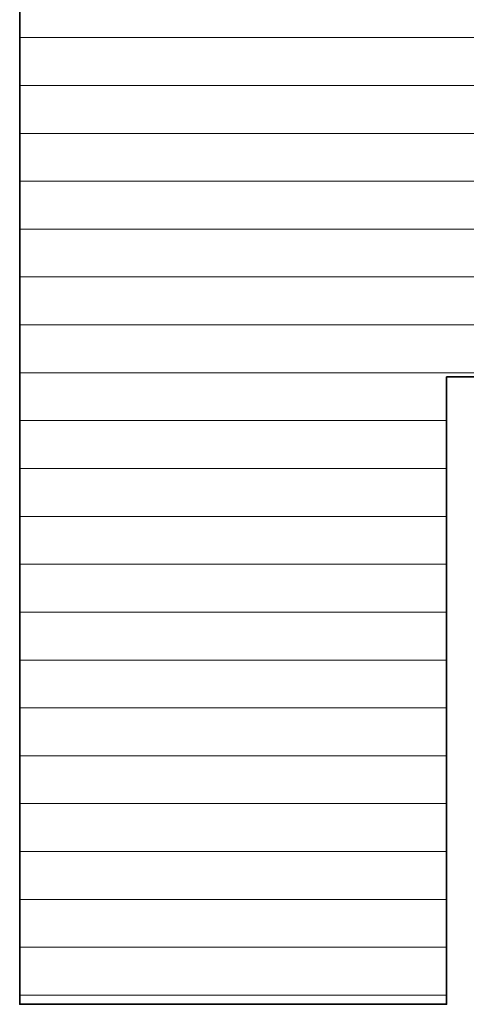
# Model space of a CAD drawing. Units: millimetres. Extents: x 59 to 11996, y 24 to 8424.
# Drawn here: x 8757 to 8822, y 370 to 514 of the extents above; entities that cross this region are included whole.
import ezdxf

# ---------------------------------------------------------------- set-up
doc = ezdxf.new("R2010")
doc.units = ezdxf.units.MM
doc.header["$MEASUREMENT"] = 0
doc.layers.add('(1) Shape lines', color=7, linetype='Continuous', lineweight=35)
doc.layers.add('(9) Sheet', color=7, linetype='Continuous', lineweight=35)

# ---------------------------------------------------------------- blocks, each defined once
blk = doc.blocks.new('HATCH_1378_9407e5bc-e637-4bb7-af0c-ec9666a04fa1')
at = {"layer": '(1) Shape lines', "color": 0, "lineweight": 9}
for p, q in [((8768.02, 511), (8756.56, 511)), ((8769.92, 504), (8756.56, 504)), ((8771.83, 497), (8756.56, 497)), ((8773.74, 490), (8756.56, 490)), ((8775.64, 483), (8756.56, 483)), ((8777.55, 476), (8756.56, 476)), ((8779.46, 469), (8756.56, 469)), ((8781.36, 462), (8756.56, 462)), ((8783.27, 455), (8756.56, 455)), ((8785.18, 448), (8756.56, 448)), ((8787.09, 441), (8756.56, 441)), ((8788.99, 434), (8756.56, 434)), ((8790.9, 427), (8756.56, 427)), ((8792.81, 420), (8756.56, 420)), ((8794.71, 413), (8756.56, 413)), ((8796.62, 406), (8756.56, 406)), ((8798.53, 399), (8756.56, 399)), ((8800.43, 392), (8756.56, 392)), ((8802.34, 385), (8756.56, 385)), ((8804.25, 378), (8756.56, 378)), ((8806.16, 371), (8756.56, 371))]:
    blk.add_line(p, q, dxfattribs=at)
blk = doc.blocks.new('HATCH_1379_dcb2c833-e9c9-41d4-841b-85efb7eeee55')
at = {"layer": '(1) Shape lines', "color": 0, "lineweight": 9}
for p, q in [((8806.52, 511), (8768.02, 511)), ((8806.52, 504), (8769.92, 504)), ((8806.52, 497), (8771.83, 497)), ((8806.52, 490), (8773.74, 490)), ((8806.52, 483), (8775.64, 483)), ((8806.52, 476), (8777.55, 476)), ((8806.52, 469), (8779.46, 469)), ((8806.52, 462), (8781.36, 462)), ((8806.52, 455), (8783.27, 455)), ((8806.52, 448), (8785.18, 448)), ((8806.52, 441), (8787.09, 441)), ((8806.52, 434), (8788.99, 434)), ((8806.52, 427), (8790.9, 427)), ((8806.52, 420), (8792.81, 420)), ((8806.52, 413), (8794.71, 413)), ((8806.52, 406), (8796.62, 406)), ((8806.52, 399), (8798.53, 399)), ((8806.52, 392), (8800.43, 392)), ((8806.52, 385), (8802.34, 385)), ((8806.52, 378), (8804.25, 378)), ((8806.52, 371), (8806.16, 371))]:
    blk.add_line(p, q, dxfattribs=at)
blk = doc.blocks.new('HATCH_1380_98d94fdd-0d2b-45bc-9aed-54b26baceb80')
at = {"layer": '(1) Shape lines', "color": 0, "lineweight": 9}
for p, q in [((8812.25, 511), (8806.52, 511)), ((8812.58, 504), (8806.52, 504)), ((8812.92, 497), (8806.52, 497)), ((8813.25, 490), (8806.52, 490)), ((8813.58, 483), (8806.52, 483)), ((8813.91, 476), (8806.52, 476)), ((8814.25, 469), (8806.52, 469)), ((8814.58, 462), (8806.52, 462)), ((8814.91, 455), (8806.52, 455)), ((8815.24, 448), (8806.52, 448)), ((8815.58, 441), (8806.52, 441)), ((8815.91, 434), (8806.52, 434)), ((8816.24, 427), (8806.52, 427)), ((8816.58, 420), (8806.52, 420)), ((8816.91, 413), (8806.52, 413)), ((8817.24, 406), (8806.52, 406)), ((8817.57, 399), (8806.52, 399)), ((8817.91, 392), (8806.52, 392)), ((8818.24, 385), (8806.52, 385)), ((8818.57, 378), (8806.52, 378)), ((8818.9, 371), (8806.52, 371))]:
    blk.add_line(p, q, dxfattribs=at)
blk = doc.blocks.new('HATCH_1381_79da6bde-8046-4ea0-b611-d6d2a95346da')
at = {"layer": '(1) Shape lines', "color": 0, "lineweight": 9}
for p, q in [((8818.97, 511), (8812.25, 511)), ((8818.97, 504), (8812.58, 504)), ((8818.97, 497), (8812.92, 497)), ((8818.97, 490), (8813.25, 490)), ((8818.97, 483), (8813.58, 483)), ((8818.97, 476), (8813.91, 476)), ((8818.97, 469), (8814.25, 469)), ((8818.97, 462), (8814.58, 462)), ((8818.97, 455), (8814.91, 455)), ((8818.97, 448), (8815.24, 448)), ((8818.97, 441), (8815.58, 441)), ((8818.97, 434), (8815.91, 434)), ((8818.97, 427), (8816.24, 427)), ((8818.97, 420), (8816.58, 420)), ((8818.97, 413), (8816.91, 413)), ((8818.97, 406), (8817.24, 406)), ((8818.97, 399), (8817.57, 399)), ((8818.97, 392), (8817.91, 392)), ((8818.97, 385), (8818.24, 385)), ((8818.97, 378), (8818.57, 378)), ((8818.97, 371), (8818.9, 371))]:
    blk.add_line(p, q, dxfattribs=at)
blk = doc.blocks.new('HATCH_1382_41a0aa29-6bc2-469c-96b2-f4f9b99f231f')
at = {"layer": '(1) Shape lines', "color": 0, "lineweight": 9}
for p, q in [((8823.36, 511), (8818.97, 511)), ((8829.7, 504), (8818.97, 504)), ((8836.04, 497), (8818.97, 497)), ((8842.38, 490), (8818.97, 490)), ((8848.72, 483), (8818.97, 483)), ((8855.06, 476), (8818.97, 476)), ((8861.4, 469), (8818.97, 469)), ((8867.75, 462), (8818.97, 462))]:
    blk.add_line(p, q, dxfattribs=at)
blk = doc.blocks.new('GROUP_0_955f668d-7281-4cfd-b9d0-27bee2883758')
at = {"layer": '(9) Sheet', "color": 7, "linetype": 'Continuous', "lineweight": 35, "ltscale": 20}
blk.add_lwpolyline([(8756.56, 553.04), (8756.56, 369.66), (8818.97, 369.66), (8818.97, 461.39), (8868.29, 461.39), (8898.42, 515.85), (8818.97, 515.85), (8818.97, 576.1), (8908.06, 576.1), (8908.04, 631.54), (8806.52, 631.54)], close=True, dxfattribs=at)
at = {"layer": '(1) Shape lines', "color": 154, "linetype": 'ByBlock'}
for name in ['HATCH_1379_dcb2c833-e9c9-41d4-841b-85efb7eeee55', 'HATCH_1380_98d94fdd-0d2b-45bc-9aed-54b26baceb80', 'HATCH_1381_79da6bde-8046-4ea0-b611-d6d2a95346da', 'HATCH_1378_9407e5bc-e637-4bb7-af0c-ec9666a04fa1', 'HATCH_1382_41a0aa29-6bc2-469c-96b2-f4f9b99f231f']:
    blk.add_blockref(name, (0, 0), dxfattribs=at)

msp = doc.modelspace()

# ---------------------------------------------------------------- block references
at = {"color": 7, "linetype": 'ByBlock'}
msp.add_blockref('GROUP_0_955f668d-7281-4cfd-b9d0-27bee2883758', (0, 0), dxfattribs=at)

doc.saveas('drawing.dxf')
